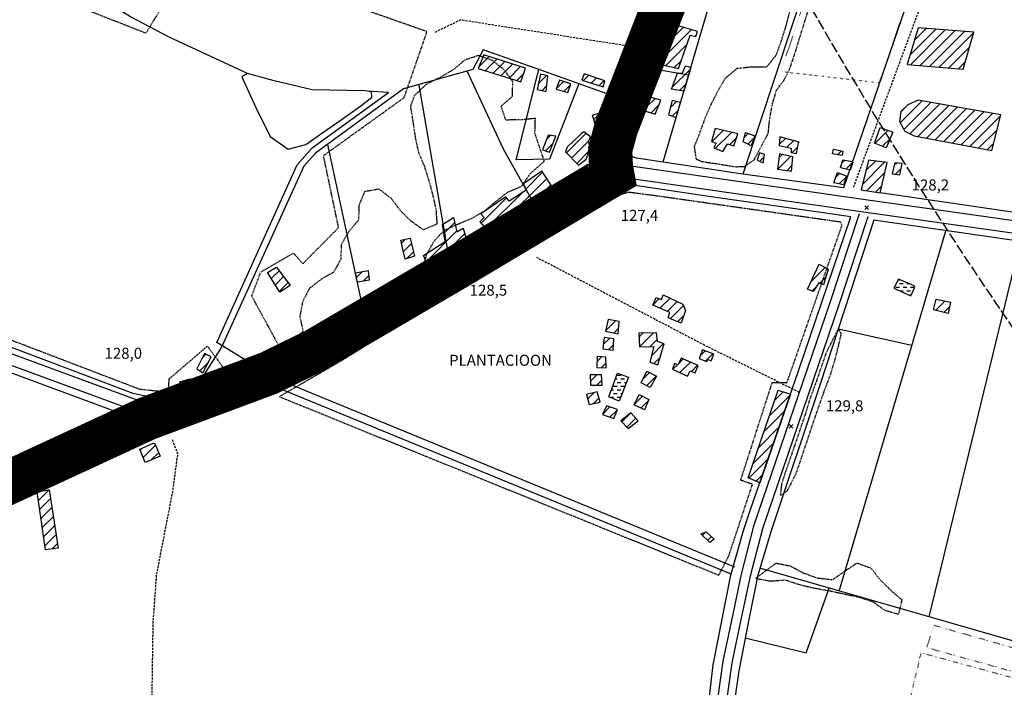
# Model space of a CAD drawing. Units: metres. Extents: x 275775 to 313307, y 6331989 to 6385550.
# Drawn here: x 293998 to 294669, y 6344903 to 6345358 of the extents above; entities that cross this region are included whole.
import ezdxf

# ---------------------------------------------------------------- set-up
doc = ezdxf.new("R2010")
doc.units = ezdxf.units.M
doc.header["$LTSCALE"] = 0.2
doc.header["$MEASUREMENT"] = 0
for name, pattern in [('ACAD_ISO02W100', [15, 12, -3]), ('DASHED2', [0.375, 0.25, -0.125]), ('DOT2', [0.125, 0, -0.125])]:
    doc.linetypes.add(name, pattern=pattern)
for name, color, linetype in [('_LIM COMUNAL', 7, 'LIMITE1'), ('_RESTRICCIÓN_AERÓDROMO', 7, 'ACAD_ISO02W100'), ('ACHURADO_AGUA', 140, 'CONTINUOUS'), ('ACHURADO_CONSTRUCCION', 252, 'CONTINUOUS'), ('CAMINO_PRINCIPAL', 7, 'CONTINUOUS'), ('CAMINO_SECUNDARIO', 7, 'CONTINUOUS'), ('CANALES', 132, 'CANAL_2'), ('CONSTRUCCIÓN', 7, 'CONTINUOUS'), ('COTAS_DE_ELEVACIÓN', 7, 'CONTINUOUS'), ('CUBIERTA_POLIETILENO', 45, 'DOT2'), ('EQUIPAMIENTOS', 253, 'CONTINUOUS'), ('HUELLA', 7, 'DASHED2'), ('OBRAS_DE_ARTE', 35, 'CONTINUOUS'), ('SUBDIVISIÓN_PREDIAL', 5, 'CERCO'), ('TEXTO_DESCRIPTIVO', 210, 'CONTINUOUS'), ('VEGETACION', 112, 'DASHED2')]:
    doc.layers.add(name, color=color, linetype=linetype)
doc.styles.add('SIMBOLOS', font='txt.shx')
doc.linetypes.add('CANAL_2', pattern='A,2,-0.0001,["V",SIMBOLOS,S=0.1,R=90,X=-0.1,Y=-0.05],-0.0001', length=2.0002)
doc.linetypes.add('CERCO', pattern='A,1,-0.0001,["X",SIMBOLOS,S=0.07,R=0,X=-0.1,Y=-0.035],-0.0001', length=1.0002)
doc.linetypes.add('LIMITE1', pattern='A,1,-0.3,["+",SIMBOLOS,S=0.45,R=0,X=0,Y=-0.225],-0.6', length=1.9)

# ---------------------------------------------------------------- blocks, each defined once
blk = doc.blocks.new('COD010', base_point=(297498.387705, 6346504.337745))
at = {"layer": 'COTAS_DE_ELEVACIÓN'}
for p, q in [((297497.137705, 6346503.087745), (297499.637705, 6346505.587745)), ((297497.137705, 6346505.587745), (297499.637705, 6346503.087745))]:
    blk.add_line(p, q, dxfattribs=at)

msp = doc.modelspace()

# ---------------------------------------------------------------- hatches: boundary and pattern name
at = {"layer": 'ACHURADO_AGUA'}
h = msp.add_hatch(dxfattribs=at)
h.set_pattern_fill('DASH', color=256, scale=20, style=0)
h.set_pattern_definition([(0, (1e-10, -393.9777), (2.5, 2.5), [2.5, -2.5])])
h.paths.add_polyline_path([(294399.39095, 6345101.31722), (294405.13209, 6345117.32865), (294412.73197, 6345114.65617), (294406.25193, 6345098.4411)])
h.paths.add_polyline_path([(294607.8024, 6345176.0869), (294607.53381, 6345176.91912), (294596.85782, 6345181.56053), (294593.63333, 6345175.37305), (294605.14865, 6345170.16924)])

# ---------------------------------------------------------------- linework, layer by layer
at = {"layer": '_LIM COMUNAL'}
msp.add_lwpolyline([(293812.5, 6346190.39726, 30, 30, 0), (293862.5, 6346162.27226, 30, 30, 0), (293926.5625, 6346131.02226, 30, 30, 0), (293973.4375, 6346121.64726, 30, 30, 0), (294018.75, 6346093.52226, 30, 30, 0), (294053.125, 6346068.52226, 30, 30, 0), (294128.125, 6345996.64726, 30, 30, 0), (294225, 6345952.89726, 30, 30, 0), (294303.125, 6345943.52226, 30, 30, 0), (294401.88334, 6345910.89396, 30, 30, 0), (294511.88085, 6345865.39726, 30, 30, 0), (294577.20756, 6345821.69755, 30, 30, 0), (294563.81337, 6345776.80837, 30, 30, 0), (294575.42168, 6345725.44383, 30, 30, 0), (294404.19793, 6345284.44677, 30, 30, 0), (294400.2744, 6345269.70586, 30, 30, 0), (294400.79211, 6345258.10559, 30, 30, 0), (294401.75365, 6345252.78563, 30, 30, 0), (294295.61868, 6345189.43848, 30, 30, 0), (294198.93782, 6345132.80429, 30, 30, 0), (294167.40231, 6345117.37919, 30, 30, 0), (294084.6218, 6345086.52898, 30, 30, 0), (293485.04132, 6344809.05994, 30, 30, 0)], format="xyseb", dxfattribs=at)
at = {"layer": '_RESTRICCIÓN_AERÓDROMO', "ltscale": 3}
for start, end in [(238.1283696, 146.80152457), (146.80152457, 238.12836961)]:
    msp.add_arc((297226.36301, 6346908.64529), 3100, start, end, dxfattribs=at)
at = {"layer": 'ACHURADO_CONSTRUCCION'}
for points in [[(294442.72, 6345345.91226), (294450.11, 6345353.30226)], [(294438.53, 6345334.64226), (294455.58, 6345351.69226)], [(294458.01, 6345347.06226), (294458.79, 6345347.83226)], [(294604.61, 6345334.47226), (294622.13, 6345351.98226)], [(294604.88, 6345327.66226), (294628.67, 6345351.45226)], [(294607.66, 6345344.58226), (294615.6, 6345352.52226)], [(294611.42, 6345327.13226), (294635.21, 6345350.92226)], [(294617.97, 6345326.61226), (294641.75, 6345350.38226)], [(294624.52, 6345326.08226), (294647.94, 6345349.50226)], [(294438.18, 6345327.23226), (294452.56, 6345341.60226)], [(294631.06, 6345325.56226), (294645.11, 6345339.61226)], [(294310.83, 6345326.44226), (294317.69, 6345333.30226)], [(294315.12, 6345323.66226), (294323.04, 6345331.58226)], [(294320.51, 6345321.97226), (294328.39, 6345329.86226)], [(294325.89, 6345320.29226), (294333.74, 6345328.14226)], [(294331.27, 6345318.60226), (294339.09, 6345326.42226)], [(294443.95, 6345325.92226), (294448.74, 6345330.71226)], [(294637.61, 6345325.03226), (294642.29, 6345329.72226)], [(294336.66, 6345316.91226), (294341.18, 6345321.44226)], [(294351.19, 6345314.64226), (294356.86, 6345320.32226)], [(294381.98, 6345316.91226), (294385.61, 6345320.54226)], [(294442.55, 6345312.40226), (294454.87, 6345324.72226)], [(294353.78, 6345310.16226), (294357.07, 6345313.46226)], [(294363.52, 6345311.43226), (294368.43, 6345316.34226)], [(294368.73, 6345309.57226), (294373.24, 6345314.09226)], [(294387.34, 6345315.19226), (294390.85, 6345318.71226)], [(294392.69, 6345313.48226), (294396.1, 6345316.88226)], [(294447.46, 6345310.23226), (294451.93, 6345314.71226)], [(294424.59, 6345298.49226), (294430.8, 6345304.71226)], [(294428.12, 6345294.96226), (294433.24, 6345300.07226)], [(294441.15, 6345298.38226), (294445.48, 6345302.71226)], [(294597.93, 6345288.17226), (294612.75, 6345302.99226)], [(294598.33, 6345295.64226), (294601.78, 6345299.08226)], [(294600.39, 6345283.55226), (294618.76, 6345301.93226)], [(294604.58, 6345280.68226), (294624.78, 6345300.87226)], [(294609.82, 6345278.84226), (294630.79, 6345299.81226)], [(294389.07, 6345290.46226), (294393.67, 6345295.06226)], [(294442.57, 6345292.73226), (294446.69, 6345296.84226)], [(294615.77, 6345277.72226), (294636.81, 6345298.76226)], [(294621.71, 6345276.59226), (294642.82, 6345297.70226)], [(294627.66, 6345275.47226), (294648.83, 6345296.64226)], [(294633.6, 6345274.34226), (294654.85, 6345295.59226)], [(294639.55, 6345273.22226), (294660.86, 6345294.53226)], [(294645.5, 6345272.09226), (294666.27, 6345292.87226)], [(294391.66, 6345285.98226), (294395.76, 6345290.08226)], [(294356.98, 6345277.01226), (294359.5, 6345279.53226)], [(294370.51, 6345267.72226), (294383.69, 6345280.89226)], [(294469.49, 6345275.23226), (294477.2, 6345282.94226)], [(294471.89, 6345270.56226), (294482.91, 6345281.57226)], [(294491.53, 6345278.11226), (294494.26, 6345280.84226)], [(294580.72, 6345274.06226), (294589.52, 6345282.86226)], [(294651.44, 6345270.97226), (294663.91, 6345283.43226)], [(294356.14, 6345269.10226), (294361.12, 6345274.08226)], [(294373.96, 6345264.10226), (294385.36, 6345275.50226)], [(294481.74, 6345273.34226), (294486.39, 6345277.98226)], [(294494.05, 6345273.56226), (294498.23, 6345277.74226)], [(294515.42, 6345273.25226), (294519.67, 6345277.50226)], [(294520.68, 6345271.43226), (294525.18, 6345275.94226)], [(294585.84, 6345272.11226), (294590.96, 6345277.23226)], [(294657.39, 6345269.84226), (294661.54, 6345274.00226)], [(294377.4, 6345260.47226), (294385.4, 6345268.46226)], [(294515.18, 6345264.16226), (294517.59, 6345266.57226)], [(294524.09, 6345267.77226), (294528.03, 6345271.71226)], [(294555.27, 6345266.31226), (294557.91, 6345268.94226)], [(294502.16, 6345261.91226), (294505.22, 6345264.97226)], [(294514.59, 6345256.50226), (294523.4, 6345265.30226)], [(294520.75, 6345255.59226), (294524.15, 6345258.98226)], [(294558.23, 6345260.86226), (294560.09, 6345262.72226)], [(294560.95, 6345256.51226), (294565.67, 6345261.22226)], [(294572.24, 6345246.15226), (294587.3, 6345261.21226)], [(294574.56, 6345255.54226), (294581.09, 6345262.07226)], [(294593.9, 6345259.40226), (294595.3, 6345260.81226)], [(294342.65, 6345242.95226), (294354.19, 6345254.50226)], [(294554.05, 6345251.17226), (294556.56, 6345253.67226)], [(294575.01, 6345241.84226), (294587.4, 6345254.24226)], [(294594.6, 6345253.04226), (294598.6, 6345257.04226)], [(294327.38, 6345220.62226), (294356.97, 6345250.21226)], [(294349.71, 6345235.87226), (294359.76, 6345245.92226)], [(294556.36, 6345246.41226), (294561.31, 6345251.36226)], [(294315.51, 6345215.82226), (294339.94, 6345240.24226)], [(294581.12, 6345240.89226), (294585.25, 6345245.02226)], [(294312.25, 6345219.63226), (294329.6, 6345236.98226)], [(294286.9, 6345212.63226), (294294.2, 6345219.93226)], [(294274.72, 6345193.38226), (294295.52, 6345214.17226)], [(294276.77, 6345188.36226), (294301.12, 6345212.70226)], [(294257.96, 6345206.06226), (294260.63, 6345208.73226)], [(294259.27, 6345200.30226), (294264.8, 6345205.82226)], [(294293.21, 6345197.73226), (294302.67, 6345207.18226)], [(294261.58, 6345195.53226), (294266.15, 6345200.11226)], [(294169.22, 6345181.87226), (294174.64, 6345187.29226)], [(294227.27, 6345182.76226), (294231.32, 6345186.82226)], [(294537.26, 6345180.00226), (294546.76, 6345189.51226)], [(294171.93, 6345177.51226), (294177.66, 6345183.23226)], [(294174.64, 6345173.15226), (294180.67, 6345179.18226)], [(294231.77, 6345180.20226), (294235.6, 6345184.03226)], [(294543.03, 6345178.71226), (294547.14, 6345182.81226)], [(294537.79, 6345173.46226), (294540.82, 6345176.49226)], [(294429.54, 6345164.11226), (294433.7, 6345168.27226)], [(294434.16, 6345161.66226), (294441.08, 6345168.58226)], [(294439.08, 6345159.50226), (294445.89, 6345166.32226)], [(294622.02, 6345160.20226), (294628.44, 6345166.61226)], [(294441.12, 6345154.48226), (294450.19, 6345163.55226)], [(294627.73, 6345158.84226), (294631.52, 6345162.63226)], [(294397.04, 6345146.22226), (294403.89, 6345153.07226)], [(294446.18, 6345152.47226), (294450.5, 6345156.78226)], [(294402.68, 6345144.78226), (294405.98, 6345148.09226)], [(294419.81, 6345142.01226), (294422.48, 6345144.68226)], [(294420.14, 6345135.27226), (294429.69, 6345144.82226)], [(294395.53, 6345136.88226), (294399.81, 6345141.16226)], [(294427.47, 6345135.52226), (294432.26, 6345140.32226)], [(294399.14, 6345133.42226), (294402.46, 6345136.74226)], [(294428.3, 6345129.29226), (294436.61, 6345137.60226)], [(294461.65, 6345129.16226), (294465.08, 6345132.59226)], [(294120.5, 6345119.03226), (294126.39, 6345124.92226)], [(294122.15, 6345127.75226), (294124.71, 6345130.30226)], [(294391.25, 6345125.42226), (294394.41, 6345128.57226)], [(294394.06, 6345121.15226), (294397.42, 6345124.51226)], [(294430.04, 6345123.96226), (294434.24, 6345128.15226)], [(294446.71, 6345123.86226), (294449.94, 6345127.08226)], [(294447.8, 6345117.88226), (294454.88, 6345124.95226)], [(294465.19, 6345125.62226), (294470.22, 6345130.66226)], [(294126.4, 6345114.46226), (294130.89, 6345118.96226)], [(294422.66, 6345113.54226), (294426.96, 6345117.84226)], [(294442.97, 6345120.11226), (294446.02, 6345123.17226)], [(294455.59, 6345118.60226), (294459.82, 6345122.82226)], [(294107.42, 6345109.95226), (294109.91, 6345112.44226)], [(294128.69, 6345109.69226), (294133.04, 6345114.04226)], [(294386.75, 6345111.92226), (294391.12, 6345116.28226)], [(294391.17, 6345109.26226), (294394.51, 6345112.61226)], [(294425.13, 6345108.93226), (294431.67, 6345115.48226)], [(294452.64, 6345115.65226), (294453.6, 6345116.60226)], [(294111.74, 6345107.19226), (294115.1, 6345110.56226)], [(294512.22, 6345098.74226), (294518.17, 6345104.69226)], [(294384.87, 6345099.74226), (294389.29, 6345104.16226)], [(294388.88, 6345096.67226), (294392.59, 6345100.38226)], [(294416.98, 6345096.52226), (294422.24, 6345101.77226)], [(294421.14, 6345093.61226), (294426.31, 6345098.78226)], [(294508.58, 6345088.03226), (294522.77, 6345102.22226)], [(294395.34, 6345089.73226), (294400.07, 6345094.45226)], [(294400.06, 6345087.38226), (294404.92, 6345092.24226)], [(294504.94, 6345077.32226), (294519.03, 6345091.41226)], [(294408.1, 6345084.30226), (294414.01, 6345090.22226)], [(294411.56, 6345080.70226), (294417.65, 6345086.78226)], [(294501.3, 6345066.61226), (294515.29, 6345080.59226)], [(294079.82, 6345064.89226), (294081.1, 6345066.17226)], [(294081.87, 6345059.86226), (294090.33, 6345068.33226)], [(294497.66, 6345055.90226), (294511.54, 6345069.78226)], [(294087.32, 6345058.25226), (294092.49, 6345063.42226)], [(294494.64, 6345045.81226), (294507.8, 6345058.97226)], [(294499.67, 6345043.77226), (294504.06, 6345048.16226)], [(294010.44, 6345030.61226), (294017.74, 6345037.92226)], [(294011.33, 6345024.43226), (294018.81, 6345031.91226)], [(294012.22, 6345018.25226), (294019.75, 6345025.78226)], [(294013.11, 6345012.07226), (294020.69, 6345019.65226)], [(294014, 6345005.89226), (294021.63, 6345013.52226)], [(294014.89, 6344999.71226), (294022.57, 6345007.39226)], [(294463.1, 6345006.83226), (294465.3, 6345009.03226)], [(294466.66, 6345003.33226), (294469.28, 6345005.95226)], [(294019.9, 6344997.64226), (294023.51, 6345001.26226)]]:
    msp.add_lwpolyline(points, dxfattribs=at)
at = {"layer": 'CAMINO_PRINCIPAL'}
for points in [[(293576.80964, 6344853.89649), (293739.59356, 6344929.58129), (293935.54371, 6345022.69392), (294084.13406, 6345089.88093), (294137.18232, 6345108.55069), (294167.19103, 6345120.05061), (294198.11371, 6345136.26007), (294252.40593, 6345168.35787), (294294.74479, 6345193.34372), (294335.77411, 6345220.81595), (294369.84094, 6345243.62318), (294388.25428, 6345253.90036), (294401.6103, 6345257.73758), (294415.91, 6345258.46527), (294572.58855, 6345236.01833), (294686.80711, 6345219.912), (294771.21329, 6345207.72292), (294838.93507, 6345198.2102), (294903.2842, 6345180.92232), (294973.63841, 6345165.76696), (295145.10201, 6345122.17625)], [(293580.36454, 6344846.14223), (293743.22233, 6344921.86137), (293939.13181, 6345014.95467), (294087.31312, 6345081.95673), (294140.12503, 6345100.54331), (294170.70943, 6345112.26384), (294202.26717, 6345128.8062), (294256.74419, 6345161.01326), (294299.28912, 6345186.12071), (294340.51985, 6345213.7278), (294374.51683, 6345236.48827), (294392.60082, 6345246.15706), (294403.41292, 6345249.22708), (294414.7213, 6345250.16823), (294571.40902, 6345227.71997), (294685.62294, 6345211.6143), (294770.03134, 6345199.4249), (294837.25843, 6345189.98167), (294901.31306, 6345172.77291), (294971.72264, 6345157.60562), (295142.84619, 6345114.10136)]]:
    msp.add_lwpolyline(points, dxfattribs=at)
at = {"layer": 'CAMINO_SECUNDARIO'}
for points in [[(294569.17962, 6345723.02843), (294541.85353, 6345652.06981), (294517.02669, 6345585.16706), (294477.0764, 6345491.56612), (294450.63663, 6345422.07142), (294429.03032, 6345356.50677), (294400.39021, 6345284.33076), (294396.48866, 6345270.18112), (294394.72353, 6345263.18881), (294392.82497, 6345258.7377), (294390.03477, 6345254.53906)], [(294575.51859, 6345720.5873), (294548.20746, 6345649.66754), (294523.3383, 6345582.65072), (294483.37705, 6345489.02413), (294457.04004, 6345419.79951), (294435.41862, 6345354.18901), (294406.86813, 6345282.23884), (294403.49257, 6345268.92352), (294404.39588, 6345263.8423), (294405.9301, 6345261.04957), (294410.13705, 6345258.38893)], [(294098.6743, 6345095.40601), (294094.2183, 6345095.77888), (294086.70646, 6345096.52723), (294078.42752, 6345098.67196), (293911.63203, 6345160.25603), (293863.77432, 6345159.28292), (293782.84645, 6345161.32313), (293712.12214, 6345169.76959), (293576.07124, 6345193.97624), (293469.44257, 6345208.56155), (293426.88568, 6345219.7587), (293381.65624, 6345238.60809), (293365.06666, 6345249.1605), (293294.81312, 6345297.15464)], [(294072.98671, 6345085.19203), (294073.23422, 6345088.11517), (294071.56934, 6345092.30546), (294067.99974, 6345094.58608), (293910.36455, 6345152.69889), (293863.75596, 6345151.75118), (293782.30392, 6345153.80461), (293711.01526, 6345162.31847), (293574.90102, 6345186.53639), (293467.96894, 6345201.1632), (293424.46799, 6345212.60874), (293378.16161, 6345231.90694), (293360.92114, 6345242.87338), (293290.2598, 6345291.14611)], [(294569.93191, 6345225.96777), (294549.98795, 6345165.28366), (294498.02527, 6345013.09512), (294489.50353, 6344980.39044), (294484.00806, 6344954.27776), (294477.00149, 6344920.98487), (294469.88264, 6344870.72279), (294466.11643, 6344829.24363), (294466.97435, 6344799.04499), (294469.79972, 6344720.7139), (294475.94057, 6344640.63138)], [(294575.85174, 6345224.02221), (294555.89659, 6345163.30408), (294503.99701, 6345011.30031), (294495.57083, 6344978.96238), (294489.1263, 6344948.34009), (294483.14209, 6344919.9051), (294476.07432, 6344870.00368), (294472.3558, 6344829.04968), (294473.20249, 6344799.24578), (294476.02247, 6344721.06457), (294482.15367, 6344641.10781)]]:
    msp.add_lwpolyline(points, dxfattribs=at)
at = {"layer": 'CANALES', "ltscale": 40, "flags": 128}
for points in [[(294153.08567, 6345321.81024), (294099.67569, 6345346.52453), (294073.19251, 6345360.39399), (294042.05848, 6345380.03259), (294016.52601, 6345396.76947), (293959.61641, 6345420.07232), (293915.79133, 6345444.31136), (293892.83116, 6345458.41999), (293845.38951, 6345487.10892), (293763.72188, 6345513.59411), (293675.23962, 6345502.74811), (293500.90552, 6345472.83569), (293422.83111, 6345334.17992), (293334.08092, 6345273.99568)], [(294157.28767, 6345122.96361), (294132.05361, 6345138.26753), (294186.87058, 6345259.36826), (294197.15263, 6345271.07823), (294249.09851, 6345308.85196), (294234.48187, 6345309.77835)], [(294485.13427, 6344985.19574), (294176.67777, 6345111.86679)]]:
    msp.add_lwpolyline(points, dxfattribs=at)
at = {"layer": 'CONSTRUCCIÓN'}
for points in [[(294459.6829, 6345350.49402), (294445.92721, 6345354.5231), (294435.94661, 6345327.72931), (294446.83103, 6345325.27008), (294454.72637, 6345347.80473), (294458.49366, 6345346.95162), (294459.6829, 6345350.49402)], [(294648.03807, 6345349.87614), (294610.1788, 6345352.95962), (294602.61646, 6345327.84324), (294640.87792, 6345324.77223), (294648.03807, 6345349.87614)], [(294310.30862, 6345325.16922), (294339.3524, 6345316.07441), (294342.50815, 6345325.32678), (294314.10347, 6345334.46621), (294310.30862, 6345325.16922)], [(294455.26879, 6345326.08501), (294454.7572, 6345324.34158), (294450.46182, 6345309.70356), (294442.08608, 6345311.18405), (294446.14221, 6345321.90539), (294449.41669, 6345321.97197), (294451.58338, 6345327.04206), (294455.26879, 6345326.08501)], [(294356.6825, 6345309.5317), (294357.73139, 6345320.10769), (294352.667, 6345321.34499), (294350.35535, 6345310.91086), (294356.6825, 6345309.5317)], [(294395.36771, 6345312.62136), (294396.60486, 6345316.70976), (294382.48981, 6345321.6194), (294380.97143, 6345317.22955), (294395.36771, 6345312.62136)], [(294371.44679, 6345308.76434), (294373.46173, 6345314.73137), (294365.57096, 6345317.26721), (294363.42181, 6345311.16368), (294371.44679, 6345308.76434)], [(294423.72214, 6345296.31935), (294430.82164, 6345294.11823), (294434.66463, 6345303.5783), (294427.46118, 6345305.69251), (294423.72214, 6345296.31935)], [(294448.2219, 6345302.07022), (294442.47967, 6345303.40213), (294439.90278, 6345293.63274), (294445.22185, 6345291.84651), (294448.2219, 6345302.07022)], [(294660.35999, 6345269.2779), (294666.43889, 6345293.54804), (294610.0485, 6345303.4587), (294603.05594, 6345300.30089), (294598.35705, 6345295.84946), (294597.43149, 6345289.1104), (294601.01184, 6345282.38224), (294607.50711, 6345279.28207), (294660.35999, 6345269.2779)], [(294394.51849, 6345295.33786), (294396.43735, 6345287.22031), (294390.46863, 6345285.67273), (294388.25346, 6345293.25267), (294394.51849, 6345295.33786)], [(294358.7673, 6345268.1931), (294363.08732, 6345279.00314), (294358.03296, 6345279.73804), (294354.2, 6345269.77558), (294358.7673, 6345268.1931)], [(294369.85014, 6345268.41845), (294378.60129, 6345259.21447), (294383.81062, 6345263.34122), (294384.53285, 6345265.03125), (294386.40088, 6345272.44074), (294385.3332, 6345275.43465), (294386.78435, 6345278.47978), (294382.17694, 6345282.07185), (294380.68904, 6345280.86885), (294370.79752, 6345271.45333), (294369.85014, 6345268.41845)], [(294480.11127, 6345273.84359), (294484.43942, 6345272.50621), (294487.28555, 6345280.52331), (294471.8405, 6345284.23008), (294469.2469, 6345275.29803), (294472.54142, 6345274.35981), (294470.84508, 6345270.97463), (294476.94039, 6345268.58555), (294480.11127, 6345273.84359)], [(294490.77882, 6345275.25393), (294492.41836, 6345281.48604), (294498.76221, 6345279.26955), (294496.38039, 6345272.35221), (294490.77882, 6345275.25393)], [(294584.18703, 6345284.82642), (294592.81788, 6345281.65123), (294588.39874, 6345271.13456), (294580.36743, 6345274.19409), (294584.18703, 6345284.82642)], [(294515.79842, 6345278.59006), (294515.37039, 6345272.56419), (294523.64841, 6345270.80068), (294523.5721, 6345267.85839), (294527.11183, 6345267.26023), (294528.60373, 6345274.49508), (294528.98467, 6345274.87702), (294515.79842, 6345278.59006)], [(294504.56269, 6345260.77049), (294505.4566, 6345266.48484), (294501.90685, 6345267.5854), (294500.49246, 6345262.69814), (294504.56269, 6345260.77049)], [(294523.82607, 6345255.13094), (294524.63644, 6345265.03195), (294515.52522, 6345267.02463), (294514.26353, 6345256.55093), (294523.82607, 6345255.13094)], [(294552.5052, 6345270.12204), (294558.83234, 6345268.74289), (294558.28303, 6345265.78268), (294551.81304, 6345266.92482), (294552.5052, 6345270.12204)], [(294565.46168, 6345261.73817), (294565.72693, 6345261.07343), (294563.81546, 6345255.841), (294557.12943, 6345257.39656), (294558.88599, 6345262.94474), (294565.46168, 6345261.73817)], [(294588.97347, 6345260.97904), (294576.33923, 6345262.73256), (294571.32295, 6345242.42571), (294584.18396, 6345240.41665), (294588.97347, 6345260.97904)], [(294599.28297, 6345260.3954), (294594.26634, 6345260.91913), (294592.40166, 6345253.34217), (294597.7079, 6345252.61239), (294599.28297, 6345260.3954)], [(294317.29961, 6345213.74663), (294347.52336, 6345234.35907), (294348.8232, 6345235.25792), (294361.14972, 6345243.78186), (294353.62826, 6345255.36034), (294352.99336, 6345254.72378), (294341.04827, 6345246.44166), (294342.96773, 6345242.25185), (294331.40296, 6345234.6058), (294329.13954, 6345237.60201), (294312.07578, 6345226.05569), (294314.30059, 6345223.56247), (294311.32496, 6345220.71722), (294317.29961, 6345213.74663)], [(294555.0896, 6345254.25883), (294561.44014, 6345251.70741), (294559.29015, 6345245.79999), (294552.71112, 6345247.17402), (294555.0896, 6345254.25883)], [(294277.00373, 6345187.81023), (294272.98931, 6345197.59231), (294287.7965, 6345207.25782), (294285.85869, 6345218.80427), (294293.37029, 6345223.60625), (294295.59652, 6345213.80023), (294300.08028, 6345216.40441), (294303.44139, 6345204.42668), (294287.07479, 6345193.70746), (294277.00373, 6345187.81023)], [(294257.51258, 6345208.03615), (294263.93282, 6345209.47064), (294266.83072, 6345197.25242), (294260.43862, 6345195.15917), (294257.51258, 6345208.03615)], [(294542.72769, 6345191.85222), (294548.84639, 6345188.29088), (294545.53056, 6345177.66879), (294542.48124, 6345178.94706), (294538.56473, 6345173.17126), (294534.75641, 6345174.60163), (294542.72769, 6345191.85222)], [(294166.63006, 6345186.04774), (294172.85696, 6345189.69258), (294182.1787, 6345177.14951), (294174.96098, 6345172.64685), (294166.63006, 6345186.04774)], [(294235.15938, 6345187.53552), (294235.15999, 6345187.28137), (294236.02813, 6345180.925), (294227.94648, 6345179.55362), (294226.5865, 6345185.94582), (294235.15938, 6345187.53552)], [(294429.39133, 6345163.74741), (294431.61019, 6345169.09694), (294435.10777, 6345167.71693), (294436.44314, 6345170.75795), (294449.78714, 6345164.49719), (294451.63721, 6345160.17892), (294448.7095, 6345151.46586), (294439.64375, 6345155.07655), (294440.92741, 6345158.69443), (294429.39133, 6345163.74741)], [(294620.52704, 6345160.55593), (294622.33014, 6345167.83805), (294632.197, 6345165.86073), (294630.58863, 6345158.16041), (294620.52704, 6345160.55593)], [(294405.59154, 6345144.16456), (294406.43199, 6345152.55837), (294398.84209, 6345154.07938), (294396.98743, 6345146.00002), (294405.59154, 6345144.16456)], [(294427.14502, 6345124.88206), (294432.72218, 6345123.10428), (294437.03281, 6345137.46596), (294432.40472, 6345139.01359), (294431.784, 6345144.86468), (294419.69363, 6345144.61884), (294420.10873, 6345135.274), (294429.95273, 6345135.61305), (294427.14502, 6345124.88206)], [(294402.28573, 6345133.04007), (294402.63578, 6345140.75377), (294396.03563, 6345141.7096), (294395.21297, 6345133.90146), (294402.28573, 6345133.04007)], [(294463.2614, 6345133.27471), (294460.98722, 6345127.4721), (294465.94062, 6345125.28754), (294466.91808, 6345126.81522), (294468.95319, 6345125.8514), (294470.87803, 6345130.41396), (294463.2614, 6345133.27471)], [(294123.79188, 6345130.77935), (294123.66459, 6345130.77911), (294118.47098, 6345120.3494), (294122.63787, 6345117.63688), (294128.2173, 6345128.47253), (294123.79188, 6345130.77935)], [(294397.48534, 6345121.04752), (294397.3383, 6345128.41605), (294391.35733, 6345128.7394), (294391.12088, 6345121.24165), (294397.48534, 6345121.04752)], [(294448.51239, 6345127.70287), (294446.33053, 6345123.04592), (294444.06622, 6345124.00942), (294442.80256, 6345120.19486), (294453.0332, 6345115.47563), (294454.7707, 6345118.94657), (294458.08357, 6345117.55498), (294460.19745, 6345122.65774), (294448.51239, 6345127.70287)], [(294125.6071, 6345117.05888), (294131.42703, 6345119.15587), (294133.89465, 6345111.35613), (294127.91672, 6345109.43884), (294125.6071, 6345117.05888)], [(294431.86837, 6345115.38034), (294427.48485, 6345107.75216), (294421.37618, 6345110.81111), (294425.11292, 6345118.76391), (294431.86837, 6345115.38034)], [(294108.49442, 6345106.62709), (294106.88288, 6345111.62036), (294113.77792, 6345113.47867), (294114.1604, 6345113.22524), (294116.02751, 6345107.95301), (294108.49442, 6345106.62709)], [(294394.69666, 6345109.26341), (294394.30443, 6345116.29188), (294386.5505, 6345116.27724), (294386.88496, 6345109.27211), (294394.69666, 6345109.26341)], [(294393.41594, 6345097.6775), (294391.26053, 6345104.67012), (294384.03732, 6345102.80281), (294385.88953, 6345096.01665), (294393.41594, 6345097.6775)], [(294514.62801, 6345105.84318), (294523.06526, 6345103.09268), (294502.18955, 6345042.74886), (294494.2794, 6345045.95372), (294514.62801, 6345105.84318)], [(294420.02194, 6345102.90946), (294426.64106, 6345099.52582), (294423.52179, 6345092.45684), (294416.63593, 6345095.80416), (294420.02194, 6345102.90946)], [(294405.10614, 6345092.72164), (294397.74807, 6345095.25257), (294395.09766, 6345089.16744), (294402.66101, 6345086.44531), (294405.10614, 6345092.72164)], [(294419.37197, 6345084.97006), (294414.22404, 6345090.39402), (294407.53014, 6345084.89681), (294412.4195, 6345079.80266), (294419.37197, 6345084.97006)], [(294089.31676, 6345069.84682), (294090.62034, 6345067.89828), (294093.5314, 6345060.92103), (294083.23921, 6345056.49278), (294079.58095, 6345065.49587), (294089.31676, 6345069.84682)], [(294015.28366, 6344997.02238), (294009.58742, 6345036.53136), (294017.89056, 6345037.93859), (294023.97541, 6344998.18914), (294015.28366, 6344997.02238)], [(294461.98272, 6345007.933), (294465.73757, 6345009.18209), (294471.12736, 6345004.26565), (294468.15155, 6345001.85966), (294461.98272, 6345007.933)]]:
    msp.add_lwpolyline(points, dxfattribs=at)
at = {"layer": 'CUBIERTA_POLIETILENO', "ltscale": 25, "flags": 128}
msp.add_lwpolyline([(294583.83608, 6345315.48282), (294617.14343, 6345412.92434), (294591.15191, 6345416.99783), (294601.77486, 6345452.89866), (294561.63863, 6345456.43844), (294516.42083, 6345323.16686), (294583.83608, 6345315.48282)], dxfattribs=at)
at = {"layer": 'CUBIERTA_POLIETILENO', "ltscale": 25}
for points in [[(294615.98244, 6344930.31278), (294710.50398, 6344904.03737), (294715.1783, 6344918.65951), (294715.30589, 6344918.53268), (294620.92005, 6344945.42229), (294615.98244, 6344930.31278)], [(294690.99987, 6344758.12115), (294722.86905, 6344896.56325), (294722.48719, 6344896.56253), (294612.02249, 6344926.71404), (294580.4097, 6344793.55156), (294690.99987, 6344758.12115)]]:
    msp.add_lwpolyline(points, dxfattribs=at)
at = {"layer": 'EQUIPAMIENTOS'}
msp.add_lwpolyline([(294158.59116, 6345298.46738), (294168.55702, 6345278.90096), (294180.8245, 6345270.27108), (294192.85806, 6345273.36385), (294204.25556, 6345281.51152), (294216.96376, 6345290.04922), (294230.30595, 6345299.6047), (294237.82394, 6345305.60709), (294237.53893, 6345308.89457), (294236.77459, 6345309.14729), (294234.48187, 6345309.77835), (294232.94794, 6345310.03137), (294197.15386, 6345310.64383), (294171.07628, 6345316.81496), (294153.08567, 6345321.81024), (294149.09899, 6345319.55124), (294158.59116, 6345298.46738)], dxfattribs=at)
at = {"layer": 'HUELLA', "ltscale": 30, "flags": 128}
for points in [[(294566.1244, 6345244.26361), (294646.93998, 6345462.5288), (294672.86636, 6345489.19134), (294682.43039, 6345515.01857), (294700.45736, 6345571.3416), (294703.65624, 6345587.82501), (294712.11917, 6345618.32081), (294722.62933, 6345634.61782), (294728.23216, 6345644.2812), (294729.02916, 6345654.85207), (294719.674, 6345669.0698), (294710.35226, 6345681.61287), (294707.08572, 6345693.77646), (294702.35593, 6345716.12989), (294693.57931, 6345739.23871), (294681.23164, 6345751.88779), (294665.61825, 6345751.40278), (294637.87774, 6345752.51406), (294617.44516, 6345753.60641), (294601.16635, 6345748.58444), (294582.3708, 6345730.77869), (294575.91542, 6345725.95647), (294575.42168, 6345725.44383)], [(294281.03458, 6345350.04464), (294298.25408, 6345358.43642), (294409.72533, 6345341.1015)], [(294529.14252, 6345104.34551), (294465.7301, 6345135.83792), (294350.12223, 6345196.31261)], [(294101.62298, 6345072.14283), (294105.34316, 6345062.50148), (294101.83099, 6345036.46224), (294090.86342, 6344979.94768), (294088.49914, 6344946.89534), (294087.65366, 6344888.24112), (294083.72461, 6344857.8375), (294082.5855, 6344851.7831)]]:
    msp.add_lwpolyline(points, dxfattribs=at)
at = {"layer": 'OBRAS_DE_ARTE'}
for points in [[(294607.8024, 6345176.0869), (294607.53381, 6345176.91912), (294596.85782, 6345181.56053), (294593.63333, 6345175.37305), (294605.14865, 6345170.16924), (294607.8024, 6345176.0869)], [(294399.39095, 6345101.31722), (294405.13209, 6345117.32865), (294412.73197, 6345114.65617), (294406.25193, 6345098.4411), (294399.39095, 6345101.31722)]]:
    msp.add_lwpolyline(points, dxfattribs=at)
at = {"layer": 'SUBDIVISIÓN_PREDIAL', "ltscale": 50, "flags": 128}
for points in [[(294470.03577, 6345438.69054), (294546.20986, 6345421.44511), (294490.53917, 6345253.15415), (294418.26996, 6345263.99538), (294410.62654, 6345266.52251), (294409.7137, 6345275.54297), (294439.315, 6345351.71511), (294462.69578, 6345421.01365), (294474.33006, 6345452.54953), (294488.62693, 6345488.41088), (294507.9892, 6345535.08291), (294526.72303, 6345578.44988), (294551.89087, 6345641.86832), (294567.07742, 6345682.08991), (294578.33137, 6345712.98971)], [(294629.52544, 6345457.40108), (294617.14343, 6345412.92434), (294559.33025, 6345243.79039), (294490.53917, 6345253.15415)], [(294116.08939, 6345105.09619), (294102.35243, 6345100.87704), (294095.54021, 6345099.15971), (294075.04081, 6345103.60139), (293973.30954, 6345142.06093), (293914.70391, 6345163.93469), (293908.9741, 6345164.68639), (293860.98777, 6345164.08815), (293782.57408, 6345165.7202), (293716.74592, 6345173.98363), (293691.78672, 6345178.3844), (293567.75508, 6345200.13553), (293470.22115, 6345212.91415), (293428.31606, 6345224.14509), (293385.88706, 6345241.47455), (293368.93195, 6345252.11689), (293297.78848, 6345300.27124), (293257.99197, 6345334.37925), (293221.52154, 6345361.63156), (293211.57556, 6345368.85608), (293175.75386, 6345391.02669), (293151.02188, 6345406.73737), (293153.14272, 6345413.55847), (293144.12068, 6345418.16099), (293140.30673, 6345412.79486), (293096.59647, 6345437.00577), (293079.27087, 6345442.94573)], [(294436.35069, 6345261.61488), (294475.48758, 6345394.98769), (294455.87202, 6345400.41505)], [(292100.10596, 6345272.04545), (292113.20591, 6345310.60071), (292024.13627, 6345334.13266), (292009.98535, 6345294.5434), (292114.87305, 6345268.35896), (292206.68962, 6345245.05312), (292297.38308, 6345213.51147), (292325.28404, 6345203.27087), (292513.79426, 6345134.37748), (292665.60166, 6345078.75209), (292718.82568, 6345059.6537), (292838.7106, 6345015.65705), (292932.34716, 6344982.7936), (293081.02467, 6344928.30386), (293085.24454, 6344920.30618), (293128.05263, 6344904.12109), (293226.41482, 6344864.65872), (293279.54553, 6344843.41006), (293349.23813, 6344816.22002), (293366.69286, 6344809.51787), (293409.4819, 6344801.21126), (293428.70638, 6344799.59535), (293447.32687, 6344801.50595), (293481.61945, 6344815.7057), (293556.7652, 6344849.52086), (293781.41194, 6344955.39422), (293914.72099, 6345018.08216), (293935.27122, 6345028.13233), (294002.15247, 6345058.11982), (294068.05367, 6345087.54355), (294065.33684, 6345090.38768), (293971.3138, 6345125.15649), (293917.16878, 6345144.7513)], [(294259.42662, 6345311.34998), (294199.32544, 6345267.39719), (294191.3275, 6345258.61417), (294135.61829, 6345135.50321), (294116.08939, 6345105.09619), (294137.83627, 6345113.14254), (294158.81881, 6345121.44161), (294194.28943, 6345139.17122), (294249.45404, 6345171.6782), (294290.22763, 6345195.9117), (294332.44708, 6345223.93364), (294365.61392, 6345246.86892), (294387.88419, 6345261.2461), (294404.54965, 6345305.52249), (294349.0571, 6345325.45995), (294313.53287, 6345337.8053), (294306.48892, 6345324.59439), (294259.42662, 6345311.34998)], [(294347.54529, 6345234.37423), (294327.48038, 6345270.23748), (294303.05843, 6345322.99539)], [(294378.87375, 6345314.74737), (294358.86421, 6345263.33657), (294336.19477, 6345262.87563), (294351.54619, 6345324.56566)], [(294453.64406, 6345320.54817), (294428.92711, 6345324.98427)], [(294269.85809, 6345313.91099), (294290.22763, 6345195.9117)], [(294231.65678, 6345162.11438), (294207.83929, 6345273.38557)], [(294471.33576, 6344638.00678), (294463.11778, 6344720.20753), (294460.50969, 6344798.6066), (294460.05622, 6344828.21373), (294464.40374, 6344872.69739), (294467.9091, 6344896.97488), (294470.52991, 6344918.58218), (294482.47475, 6344979.59955), (294491.05627, 6345010.2402), (294495.60606, 6345023.71845), (294528.59772, 6345119.08494), (294564.23939, 6345223.98687), (294545.39401, 6345226.74715), (294467.46642, 6345237.91058), (294415.76876, 6345245.56512), (294403.80554, 6345244.78026), (294392.48521, 6345241.32808), (294376.84876, 6345233.03903), (294371.13156, 6345228.58077), (294344.95357, 6345210.61442), (294302.37972, 6345182.57859), (294258.78294, 6345156.44694), (294208.06604, 6345126.99805), (294177.81176, 6345110.29479), (294163.96877, 6345104.73946), (294146.5275, 6345098.41838), (294131.77501, 6345093.05367), (294089.29678, 6345078.10652), (294045.17642, 6345057.94631), (293920.59991, 6345001.28073), (293850.21393, 6344967.5154), (293804.26852, 6344946.47705), (293764.34155, 6344926.90135), (293745.24001, 6344918.49348), (293580.45889, 6344842.06797), (293489.16632, 6344800.4711), (293453.69139, 6344784.5205), (293459.79133, 6344735.9901), (293464.4917, 6344687.20292), (293467.78848, 6344587.20275), (293466.92844, 6344521.75861), (293470.20524, 6344430.01813), (293472.21874, 6344386.9442), (293472.26453, 6344368.01043), (293475.20906, 6344361.02694), (293487.84007, 6344348.85162), (293525.93482, 6344334.18257), (293559.77916, 6344318.27789), (293581.99371, 6344303.6515), (293600.6184, 6344292.13526), (293625.16464, 6344286.9382), (293646.49446, 6344276.02226)], [(295807.81235, 6344923.12185), (295618.00945, 6344982.2362), (295534.18667, 6345009.90805), (295484.88996, 6345024.81025), (295353.81476, 6345064.21131), (295277.58854, 6345087.17492), (295147.45583, 6345126.85267), (295127.07469, 6345133.04104), (295067.72975, 6345148.07864), (294984.42593, 6345168.16426), (294973.85477, 6345171.0028), (294904.57293, 6345186.24876), (294842.7977, 6345202.90659), (294835.79317, 6345204.41834), (294764.99648, 6345214.45147), (294686.81463, 6345225.48735), (294584.18396, 6345240.41665)], [(294969.31573, 6345153.07701), (294902.07235, 6345167.56436), (294836.09477, 6345184.97675), (294769.11856, 6345194.25461), (294684.9514, 6345206.42292), (294580.02863, 6345221.72915), (294543.38556, 6345109.83634), (294509.77036, 6345009.13162), (294500.67877, 6344978.87123), (294494.64025, 6344949.37901), (294487.9785, 6344914.42148), (294481.59345, 6344870.31522), (294478.00106, 6344829.39103), (294478.57936, 6344800.80071), (294481.44909, 6344719.47945), (294487.62493, 6344639.56219)], [(294556.29398, 6344968.87876), (294629.10221, 6345214.57025)], [(294679.6851, 6345207.19118), (294617.53385, 6344951.25607)], [(294605.92055, 6345136.3437), (294555.72869, 6345147.52717)], [(294173.8726, 6345107.49181), (294481.96252, 6344980.86932)], [(294738.60481, 6344916.41611), (294502.34121, 6344984.40447)], [(294492.26755, 6344936.92828), (294533.90544, 6344926.80099), (294549.505, 6344970.83239)]]:
    msp.add_lwpolyline(points, dxfattribs=at)
at = {"layer": 'VEGETACION', "ltscale": 12, "flags": 128}
for points in [[(293917.25243, 6345162.79581), (293921.44279, 6345166.99707), (294079.42677, 6345106.55235), (294099.03403, 6345104.55593), (294099.64865, 6345113.57926), (294125.6889, 6345135.86582), (294139.35359, 6345117.33879), (294175.4628, 6345134.18009), (294155.90108, 6345169.97798), (294162.09854, 6345186.38199), (294184.25643, 6345199.30629), (294190.72481, 6345192.02686), (294215.10448, 6345216.72469), (294204.80282, 6345265.75551), (294259.82293, 6345305.3783), (294275.37087, 6345350.26417), (294118.16322, 6345405.50036), (294083.74693, 6345349.21626), (293918.91834, 6345413.88368), (293921.17897, 6345433.97669), (293859.22882, 6345470.33049), (293867.73147, 6345503.98158), (293946.64338, 6345483.83698), (293963.16199, 6345548.42096), (293883.43055, 6345568.60318), (293989.03523, 6345918.60839), (293982.90454, 6345922.13276), (293966.60378, 6345922.03934), (293915.15514, 6345921.61735), (293852.96819, 6345929.26984), (293845.05844, 6345932.02126), (293786.85971, 6345956.98566), (293737.57866, 6345981.36554), (293658.9298, 6346020.95928), (293531.23393, 6346077.14341), (293508.62599, 6346076.9229), (293448.31604, 6346091.19666), (293415.96729, 6346091.39264), (293367.24607, 6346080.43488), (293317.88244, 6346095.91551), (293299.8394, 6346106.02226)], [(294519.60425, 6345353.05271), (294516.52025, 6345343.44054), (294513.18103, 6345333.99072), (294506.78579, 6345326.1541), (294496.70714, 6345326.1167), (294486.64854, 6345325.0745), (294478.71528, 6345318.54688), (294473.35431, 6345309.39102), (294468.74899, 6345300.25052), (294464.65078, 6345290.9528), (294461.31155, 6345281.50298), (294457.4719, 6345271.87545), (294458.74907, 6345263.43588), (294462.95388, 6345261.66475), (294474.41379, 6345260.03428), (294485.61974, 6345258.14919), (294491.85623, 6345258.41502), (294498.47072, 6345262.9921), (294503.07938, 6345271.96513), (294507.93993, 6345280.94329), (294508.99884, 6345291.01688), (294510.81674, 6345300.93837), (294513.64886, 6345310.54542), (294518.57232, 6345317.04569), (294522.62648, 6345324.93181), (294526.54383, 6345336.75693), (294533.11148, 6345357.99041), (294539.67913, 6345379.22389), (294546.37745, 6345399.05981), (294553.46101, 6345417.49866), (294553.69869, 6345424.48811), (294540.04103, 6345427.51845), (294529.92896, 6345429.15571), (294519.82024, 6345430.62551), (294509.70817, 6345432.26277), (294499.60279, 6345433.56511), (294492.02404, 6345437.59335), (294481.90864, 6345439.39808), (294476.69387, 6345448.17137), (294479.77787, 6345457.78354), (294483.11376, 6345467.40083), (294486.70152, 6345477.02324), (294490.54451, 6345486.4833), (294494.89461, 6345495.78615), (294491.02358, 6345497.43754), (294487.72578, 6345492.60259), (294484.18107, 6345484.59036), (294479.2219, 6345473.01786), (294475.88267, 6345463.56804), (294472.54345, 6345454.11822), (294469.45945, 6345444.50605), (294466.12023, 6345435.05623), (294463.03623, 6345425.44406), (294459.44512, 6345415.98911), (294455.85401, 6345406.53417), (294457.31392, 6345396.51179), (294461.41548, 6345405.64205), (294464.49948, 6345415.25422), (294467.3316, 6345424.86126), (294473.21638, 6345433.02257), (294483.07991, 6345431.21272), (294490.65865, 6345427.18447), (294500.77072, 6345425.54721), (294510.8761, 6345424.24487), (294520.98149, 6345422.94254), (294531.0735, 6345422.31007), (294541.18891, 6345420.50534), (294537.5978, 6345411.0504), (294534.01004, 6345401.42799), (294530.67081, 6345391.97817), (294527.8387, 6345382.37112), (294525.00992, 6345372.59661), (294522.18115, 6345362.8221), (294519.60425, 6345353.05271)], [(294263.178, 6345184.1576), (294272.15555, 6345188.86357), (294275.23955, 6345198.47574), (294280.10344, 6345207.28643), (294287.25766, 6345214.97094), (294296.749, 6345219.18476), (294305.99514, 6345223.05852), (294314.96267, 6345228.26689), (294322.64405, 6345234.78939), (294330.584, 6345240.98207), (294339.83014, 6345244.85583), (294345.4597, 6345253.17949), (294355.36459, 6345261.92514), (294352.15152, 6345271.40927), (294348.93511, 6345281.06086), (294349.23837, 6345291.11909), (294339.17977, 6345290.07689), (294329.10113, 6345290.03949), (294325.88806, 6345299.52362), (294333.5661, 6345306.21358), (294333.86936, 6345316.27181), (294327.91232, 6345324.35986), (294319.97697, 6345330.56482), (294310.58379, 6345334.05958), (294301.0724, 6345330.85056), (294293.13914, 6345324.32294), (294284.42349, 6345319.11969), (294275.19072, 6345314.57607), (294266.94737, 6345306.91653), (294264.03818, 6345299.2867), (294265.89528, 6345287.91663), (294267.35519, 6345277.89425), (294269.57075, 6345267.88724), (294273.53612, 6345258.58594), (294276.50065, 6345248.92923), (294279.21329, 6345239.26739), (294281.42886, 6345229.26038), (294282.13646, 6345219.05517), (294272.89032, 6345215.18141), (294264.45789, 6345221.04119), (294257.25814, 6345228.2663), (294251.04587, 6345236.51671), (294242.8553, 6345242.884), (294232.81007, 6345241.17194), (294228.96374, 6345231.87934), (294228.66047, 6345221.82111), (294222.0167, 6345213.81191), (294216.89759, 6345205.16356), (294216.59432, 6345195.10534), (294211.73043, 6345186.29465), (294203.01145, 6345181.25887), (294195.0715, 6345175.06618), (294190.46618, 6345165.92568), (294188.65162, 6345155.83673), (294190.86384, 6345145.99718), (294182.93057, 6345139.46956), (294178.11681, 6345128.14688), (294186.57055, 6345133.84741), (294195.0176, 6345139.88287), (294202.95755, 6345146.07555), (294211.40126, 6345152.27848), (294219.34121, 6345158.47116), (294227.7916, 6345164.33916), (294236.24868, 6345169.87222), (294244.96767, 6345174.908), (294253.94188, 6345179.78144), (294263.178, 6345184.1576)], [(294557.11987, 6345220.41549), (294435.51745, 6345237.72362), (294412.85282, 6345240.73089), (294389.95727, 6345233.95311), (294352.21022, 6345210.11973), (294321.58114, 6345190.4931), (294216.08917, 6345125.36114), (294174.77836, 6345101.39401), (294218.86364, 6345083.43229), (294474.20072, 6344979.71111), (294481.16929, 6344993.06683), (294497.21747, 6345041.63875), (294489.19156, 6345044.41931), (294510.66948, 6345111.04575), (294520.72554, 6345110.93752), (294558.27068, 6345218.2574), (294557.24654, 6345220.66987)], [(294545.943, 6345105.01237), (294539.24284, 6345085.93888), (294533.55606, 6345068.90045), (294526.85774, 6345049.06453), (294520.77711, 6345036.98121), (294516.3291, 6345034.05019), (294517.32774, 6345042.18473), (294519.9805, 6345050.57651), (294523.64665, 6345061.00336), (294529.46102, 6345077.91495), (294533.12625, 6345088.72301), (294536.7372, 6345100.59171), (294540.32496, 6345110.21412), (294547.6608, 6345131.57382), (294555.74937, 6345147.59032), (294557.68582, 6345144.29989), (294553.14771, 6345125.99289), (294550.24313, 6345116.45698), (294545.943, 6345105.01237)], [(294596.88197, 6344953.04414), (294599.20698, 6344962.80841), (294591.51683, 6344969.35342), (294584.32042, 6344976.41107), (294578.11484, 6344984.32654), (294568.46978, 6344987.81618), (294560.0127, 6344982.28312), (294551.56231, 6344976.41512), (294541.46026, 6344977.54999), (294532.06709, 6344981.04475), (294523.15429, 6344985.72202), (294513.03554, 6344987.69422), (294499.37915, 6344977.53201), (294509.24267, 6344975.72215), (294519.55984, 6344976.43454), (294529.19821, 6344973.27984), (294539.07176, 6344970.96758), (294549.18717, 6344969.16285), (294559.05738, 6344967.01807), (294569.43135, 6344964.88352), (294579.06973, 6344961.72882), (294587.25028, 6344955.86392), (294596.88197, 6344953.04414)]]:
    msp.add_lwpolyline(points, dxfattribs=at)

# ---------------------------------------------------------------- block references
at = {"layer": 'COTAS_DE_ELEVACIÓN'}
for p in [(294402.34509, 6345256.34657, 127.4), (294574.97245, 6345230.2031, 128.2), (294274.40453, 6345177.1819, 128.5), (294090.98836, 6345087.33975, 128), (294523.51982, 6345081.05651, 129.8)]:
    msp.add_blockref('COD010', p, dxfattribs=at)

# ---------------------------------------------------------------- texts
for s, p in [('128,2', (294605.69193, 6345241.98184, 128.2)), ('127,4', (294407.42646, 6345221.27857, 127.4)), ('128,5', (294304.44613, 6345170.2564, 128.5)), ('128,0', (294055.57383, 6345127.22052, 128)), ('129,8', (294547.24876, 6345091.41801, 129.8))]:
    msp.add_text(s, height=7.5, dxfattribs=at).set_placement(p)
at = {"layer": 'TEXTO_DESCRIPTIVO'}
msp.add_text('PLANTACIOON', height=7.5, dxfattribs=at).set_placement((294290.43272, 6345122.45073))

doc.saveas('drawing.dxf')
